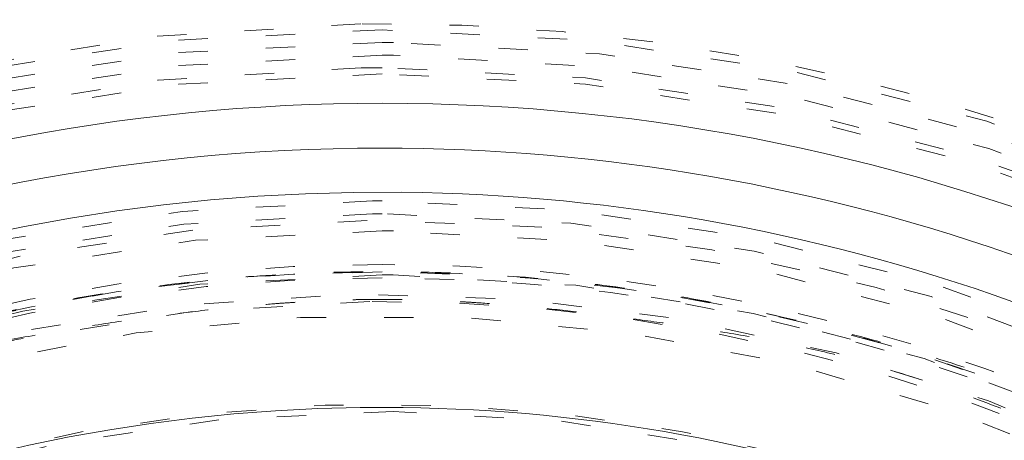
# Model space of a CAD drawing. Units: millimetres. Extents: x -1391 to 84, y -1619 to 795.
# Drawn here: x -136 to -133, y -1336 to -1335 of the extents above; entities that cross this region are included whole.
import ezdxf

# ---------------------------------------------------------------- set-up
doc = ezdxf.new("R2010")
doc.units = ezdxf.units.MM
doc.linetypes.add('$INVISIBLE', pattern=[0.19999999999999998, 0.00254, -0.19746])
doc.layers.get('0').update_dxf_attribs({"lineweight": 5})

# ---------------------------------------------------------------- blocks, each defined once
blk = doc.blocks.new('Bucc_Anschl')
at = {"color": 7, "linetype": '$INVISIBLE', "lineweight": 5, "flags": 128}
for points in [[(2.142655348059101e-06, 39.49999966282837, 0.414213562373095), (-11.24999785734465, 28.24999966282837, 0.414213562373095), (2.142655345303646e-06, 16.99999966282837)], [(2.142655345303646e-06, 16.99999966282837, 0.4142135623730952), (11.25000214265535, 28.24999966282837, 0.414213562373095), (2.142655348059101e-06, 39.49999966282837)], [(2.142655347967252e-06, 37.99999966282837, 0.414213562373095), (-9.749997857344653, 28.24999966282837, 0.414213562373095), (2.142655345579191e-06, 18.49999966282837)], [(2.142655345579191e-06, 18.49999966282837, 0.4142135623730953), (9.750002142655347, 28.24999966282837, 0.414213562373095), (2.142655347967252e-06, 37.99999966282837)], [(-0.06271990236243166, 37.59978928319232, 0.414213562373095), (-9.349787477708773, 28.18727761781042, 0.4142135623730932), (0.06272418767306713, 18.90021004246408)], [(0.7943545614932391, 18.93380386010452, 0.4027852154410465), (9.340161333199463, 28.67886595352297, 0.4027852154410466), (-0.06271990236243172, 37.59978928319233)], [(1.268895258733922, 19.13792469276973, 0.3940927299479096), (9.17799456269304, 28.88596753759122, 0.3940927299479094), (2.142655347933574e-06, 37.4499996628283)], [(7.958773042454514, 29.45849697954396, 0.1794011722493415), (5.247577611404503, 34.35454319201845, 0.179401172249342), (2.142655347863157e-06, 36.29999966282791)], [(-0.07402655565024958, 36.15298470996387, 0.4128424748014901), (-7.903242938405525, 28.21298490772252, 0.412842474801492), (2.142655345918419e-06, 20.34666790315911)], [(2.142655347853972e-06, 36.1499996628279, 0.414213562373095), (-7.89999785734463, 28.24999966282792, 0.414213562373095), (2.142655345919031e-06, 20.34999966282794)], [(0.07403084096094154, 20.34701461569436, 0.4128424748014903), (7.903247223716211, 28.2870144179357, 0.4128424748014919), (2.142655347854177e-06, 36.1533314224991)], [(2.142655345919031e-06, 20.34999966282792, 0.4142135623730949), (7.900002142655346, 28.24999966282792, 0.4142135623730949), (2.142655347853972e-06, 36.14999966282792)], [(2.142655347845689e-06, 36.014722909635, 0.414213562373095), (-7.764721104150652, 28.249999662829, 0.414213562373095), (2.142655345943881e-06, 20.485276416023)], [(-0.07262175399901535, 36.00301413506185, 0.414213562373095), (-7.753012329577388, 28.17737576617475, 0.414213562373095), (0.07262603930971087, 20.49698519059638)], [(2.142655345943881e-06, 20.485276416023, 0.414213562373095), (7.764725389461347, 28.249999662829, 0.414213562373095), (2.142655347845689e-06, 36.014722909635)], [(0.07262603930971087, 20.49698519059638, 0.4128424748014894), (7.753271714294241, 28.28631200940653, 0.4128424748014901), (2.142655347844993e-06, 36.00335426822512)], [(6.130500404135915, 33.15300803177882, 0.08293726672420075), (4.204356413810582, 34.87917043771706, 0.08293726672419817), (1.821792586856505, 35.88567773209242)], [(-0.0732149938992559, 35.19558269000771, 0.4126706880480044), (-6.945870308809312, 28.21339058607204, 0.4126706880480034), (2.142655346094283e-06, 21.3040307357091)], [(0.07321927920989581, 21.30441663565051, 0.414213562373095), (6.945585169833947, 28.32321679938366, 0.4142135623730974), (-0.0732149938992559, 35.19558269000771)], [(2.142655347794271e-06, 35.17499966282901, 0.414213562373095), (-6.924997857344664, 28.249999662829, 0.414213562373095), (2.142655346098135e-06, 21.32499966282899)], [(2.142655346098135e-06, 21.32499966282901, 0.414213562373095), (6.92500214265533, 28.249999662829, 0.414213562373095), (2.142655347794271e-06, 35.17499966282898)], [(2.142655347791664e-06, 35.13241968499364, 0.413405589125364), (-6.882391677521147, 28.2689908579935, 0.4134055891253651), (-0.03798010307199187, 21.36768444841811)], [(0.03798438838268282, 35.13231487723922, 0.0006898453673931933), (0.01899333782002089, 35.13239348300517, 0.0006898453675541316), (2.142655347791664e-06, 35.13241968499366)], [(2.142655346105957e-06, 21.36757964066365, 0.4134055891253642), (6.88239596283187, 28.23100846766381, 0.4134055891253657), (0.03798438838268287, 35.13231487723923)], [(2.142655347788975e-06, 35.08850854789665, 0.4134055891253644), (-6.83848070759779, 28.26886969058845, 0.4134055891253658), (-0.03773776918447892, 21.41159491682186)], [(0.03774205449516832, 35.08840440883546, 0.0006898453675943661), (0.01887217041540511, 35.0884825130818, 0.0006898453674636037), (2.142655347788975e-06, 35.08850854789666)], [(2.142655346114023e-06, 21.41149077776066, 0.4134055891253644), (6.838484992908485, 28.23112963506886, 0.4134055891253666), (0.03774205449516827, 35.08840440883545)], [(-0.07163409166665258, 35.04561386807475, 0.4126706880480044), (-6.795895237635786, 28.21418104816743, 0.4126706880480032), (2.142655346121834e-06, 21.4540078899821)], [(2.142655347785086e-06, 35.02499966282892, 0.414213562373095), (-6.77499785734463, 28.24999966282894, 0.414213562373095), (2.14265534612569e-06, 21.47499966282896)], [(2.142655347786372e-06, 35.04599143567611, 0.00131764437116775), (-0.03581647200589852, 35.04589704312025, 0.001317644371346799), (-0.07163409166665255, 35.04561386807475)], [(0.07163837697728763, 21.45438545758347, 0.4126706880480056), (6.795899522946481, 28.28581827749077, 0.4126706880480048), (2.142655347786372e-06, 35.04599143567611)], [(2.14265534612569e-06, 21.47499966282894, 0.414213562373095), (6.775002142655353, 28.24999966282894, 0.414213562373095), (2.142655347785086e-06, 35.02499966282895)], [(-0.03365564355451073, 34.59276381379047, 0.4134366661909986), (-6.342828984504099, 28.23317071048945, 0.4134366661909922), (2.142655346205074e-06, 21.90714621021758)], [(2.142655347758625e-06, 34.59285311543962, 0.0006633045631413353), (-0.01682680968384481, 34.59283078998804, 0.0006633045630158018), (-0.03365564355451073, 34.59276381379047)], [(0.03365992886514679, 21.90723551186676, 0.4134366661909999), (6.342833269814765, 28.26682861516772, 0.4134366661909961), (2.142655347758625e-06, 34.5928531154396)], [(-0.03342263302133105, 34.54885329492257, 0.4134366661909994), (-6.298918001964653, 28.23328721616606, 0.4134366661910007), (2.14265534621314e-06, 21.95105734731452)], [(6.145810814832856, 29.52261524783989, 0.3844617830524102), (-0.6362404625079128, 34.49385344151403, 0.3844617830524102), (-6.276180459614125, 28.25682646259486)], [(2.142655347755936e-06, 34.54894197834255, 0.000663304563109952), (-0.01671030400833749, 34.54891980744853, 0.0006633045629111907), (-0.03342263302133101, 34.54885329492256)], [(0.03342691833202626, 21.95114603073455, 0.4134366661909993), (6.298922287275319, 28.26671210949102, 0.4134366661910007), (2.142655347755936e-06, 34.54894197834253)], [(2.142655347752344e-06, 34.49028142553209, 0.4133231680011593), (-6.240250766890444, 28.26897603870614, 0.4133231680011585), (-0.03795043361881996, 22.00983331249012)], [(0.03795471892951256, 34.49016601316606, 0.0007602384598144681), (0.01897851853371987, 34.49025257237388, 0.0007602384596045406), (2.142655347752344e-06, 34.49028142553209)], [(2.142655346223916e-06, 22.00971790012409, 0.4133231680011596), (6.240255052201138, 28.23102328695004, 0.4133231680011589), (0.03795471892951255, 34.49016601316606)], [(2.142655347745358e-06, 34.37619168949993, 0.1987710251901979), (-4.329513186469407, 32.58422690220172, 0.1987710251901971), (-6.126186259888604, 28.25666330922087)], [(4.451903420058302, 32.42281110888007, 0.3077677144366952), (-2.243570438416383, 33.92434212883309, 0.307767714436695), (-6.101782870604625, 28.24999966282815)], [(2.142655347743776e-06, 34.35034428859137, 0.1987192802759722), (-4.310386804235398, 32.56679843965293, 0.1987192802759724), (-6.100335748090449, 28.25906452875086)], [(5.999052576600405, 29.49162063503849, 0.1725201943392334), (3.868064981309173, 33.00061211006901, 0.1725201943392339), (2.142655347745358e-06, 34.37619168949991)], [(5.967060404360643, 29.51823475715446, 0.1718335376138079), (3.839112287675575, 32.99082636789529, 0.1718335376138081), (2.142655347743776e-06, 34.35034428859138)], [(2.142655347743161e-06, 34.34030427126004, 0.4133231680011593), (-6.090274306067032, 28.26851996589387, 0.4133231680011636), (-0.03703829221186044, 22.15980769297413)], [(2.142655347742545e-06, 34.3302538106974, 0.198719280275974), (-4.296191249858672, 32.55258177555949, 0.198719280275974), (-6.080245292377139, 28.25903467511142)], [(-0.03703829221186036, 22.15980769297414, 0.414213562373095), (6.090194112509238, 28.21295922796082, 0.4142135623730951), (0.0370425775225557, 34.34019163268192)], [(0.0370425775225557, 34.34019163268192, 0.0007602384597505771), (0.01852244572111527, 34.34027611155039, 0.0007602384596045406), (2.142655347743161e-06, 34.34030427126002)], [(5.947408318064817, 29.51406069275117, 0.1718334800887622), (3.826467756137681, 32.97521409304342, 0.1718334800887617), (2.142655347742545e-06, 34.33025381069736)], [(5.876011877154411, 29.58314911402942, 0.3816928652627473), (-0.666292472137568, 34.23839087796061, 0.3816928652627471), (-6.025335830890356, 28.25895308177763)], [(-0.0421025344111574, 34.24975118796502, 0.4131862285014045), (-5.999860185831989, 28.2289471946984, 0.4131862285013992), (2.142655346268073e-06, 22.25010039973893)], [(0.04210681972179278, 22.25024813769082, 0.4142135623730954), (5.999753667792447, 28.29210433989437, 0.4142135623730982), (-0.0421025344111574, 34.24975118796502)], [(4.342466630177541, 32.32023491480507, 0.4054384525584044), (-3.937911736040378, 32.71280675207171, 0.4054384525584036), (-4.579117181904798, 24.44796349213396)], [(3.918635192402574, 32.32023491480535, 0.3007584892776634), (-2.211583630584187, 33.44917155331265, 0.3007584892776631), (-5.649997856661796, 28.24999966142713)], [(0.037370773138122, 33.8748755357212, 0.414213562373095), (-5.624873730237823, 28.28736829331081, 0.4142135623730949), (-0.03736648782742919, 22.62512378993486)], [(2.142655346336941e-06, 22.62499966282803, 0.4132409989968662), (5.624971110793046, 28.23131524450891, 0.4132409989968612), (0.03737077313812208, 33.87487553572122)]]:
    blk.add_lwpolyline(points, format="xyb", dxfattribs=at)
at = {"color": 9, "linetype": '$INVISIBLE', "lineweight": 5, "true_color": 0xc0c0c0, "flags": 128}
blk.add_lwpolyline([(9.050002142691, 31.37699902323027, 0.3662911905360019), (-1.585380303282007, 37.69283755722655, 0.3662911905360014), (-9.574997857309338, 28.24999966282206)], format="xyb", dxfattribs=at)
at = {"color": 7, "linetype": 'Continuous', "lineweight": 5, "flags": 128}
for points in [[(8.552356490289895, 28.18890474676823, 0.1707120780864901), (6.708019574095559, 33.55556274470679, 0.1707120780864897), (1.910491628429529, 36.58645738784908)], [(8.402383201711444, 28.18998156951585, 0.1707123855805807), (6.590378753402334, 33.46253702592259, 0.1707123855805806), (1.876964547335859, 36.44027571217885)], [(2.142655347841726e-06, 35.94999966283095, 0.414213562373095), (-7.69999785734467, 28.24999966283093, 0.414213562373095), (2.14265534595577e-06, 20.54999966283091)], [(2.14265534595577e-06, 20.54999966283094, 0.414213562373095), (7.700002142655336, 28.24999966283093, 0.414213562373095), (2.142655347841726e-06, 35.94999966283092)], [(7.849858709002092, 28.2025456031248, 0.1735425140655922), (6.097627730165785, 33.19383038349031, 0.1735425140655922), (1.576419463167084, 35.94008473593557)], [(2.142655347778963e-06, 34.92499966283094, 0.414213562373095), (-6.674997857344664, 28.24999966283093, 0.414213562373095), (2.142655346144059e-06, 21.57499966283092)], [(2.142655346144059e-06, 21.57499966283095, 0.414213562373095), (6.67500214265533, 28.24999966283093, 0.414213562373095), (2.142655347778963e-06, 34.92499966283091)], [(2.142655347769608e-06, 34.77222214977468, 0.4126874363733141), (-6.522131711365915, 28.28400200746537, 0.4126874363733116), (-0.06800162247483854, 21.72813170517069)], [(0.06800590778547602, 34.77186762048868, 0.001303333257321832), (0.03400448729125093, 34.77213351685094, 0.001303333257183408), (2.142655347769608e-06, 34.77222214977468)], [(6.412624724663607, 29.44065401650601, 0.173817774205325), (4.19584402309227, 33.24342504863272, 0.1738177742053249), (0.06800590778547722, 34.77186762048865)], [(0.06644217530092059, 34.62189861854313, 0.414213562373095), (-6.3718968130581, 28.31643969547525, 0.4142135623730898), (-0.06643788999033981, 21.87810070711623)], [(6.265167797553858, 29.4132751660706, 0.1738177742125402), (4.099361508830371, 33.12860226672287, 0.1738177742125403), (0.06644217530092078, 34.62189861854315)], [(0.07074341886388442, 33.88884775405089, 0.414213562373095), (-5.638845948565859, 28.32074093903822, 0.4142135623730981), (-0.07073913355313027, 22.61115157160847)], [(5.518009231051314, 29.41327516607061, 0.1704319491518672), (3.5799762442778, 32.60722326918053, 0.1704319491518679), (0.07074341886388434, 33.88884775405088)]]:
    blk.add_lwpolyline(points, format="xyb", dxfattribs=at)
at = {"color": 7, "linetype": '$INVISIBLE', "lineweight": 5}
for points in [[(2.801871767710367, 19.15306652382445), (3.479120515705034, 19.36171782238848), (4.580220113233449, 19.89242708923709), (5.801128633385149, 20.6459868547466), (7.1699477770279, 21.92054654849499), (8.189580000107405, 23.33478110052005), (9.017870910321438, 25.0221345515938), (9.41467355295852, 26.70586552165617), (9.585431594774871, 28.59845241605649), (9.259269263404107, 30.6166874804556), (8.637228646567577, 32.37073222660388), (7.645701553420507, 33.99273554291812), (6.402146634720141, 35.35231316833173), (4.841050458864643, 36.51046249095187), (3.149968043030433, 37.2672603728321), (1.231109956007046, 37.76184560910467), (-0.6588868382039659, 37.76761141656688), (-2.245647815446206, 37.5470908593478), (-4.011134278544208, 36.93162405552342), (-5.563364967574547, 36.02045361267472), (-6.982740702743073, 34.79720179406443), (-7.99512010310507, 33.45604068260192), (-8.913805433853852, 31.79228409766911), (-9.413971710968429, 29.86682893034423), (-9.573009978563858, 28.00204067612447), (-9.307247475082645, 26.05632574361619), (-8.71056797453069, 24.30398631501643), (-7.79598140125106, 22.71177905436248), (-6.589589881139606, 21.3222824525279), (-4.954577691704588, 20.0385878034758), (-3.219881668260121, 19.27018464710471), (-1.574051149820767, 18.80288334488717), (0.2967254498859406, 18.70308964599095), (2.03034219348598, 18.90401029323446), (3.811464708989533, 19.47797752390107), (5.251934687591849, 20.28127185084001), (6.750294714210713, 21.44157426839643), (7.886735246916325, 22.87867732855831), (8.834086639946436, 24.52084848464157), (9.404023502082078, 26.51764001000281), (9.562791872060215, 28.36933060409947), (9.362247346483773, 30.1950541518193), (8.817018193604401, 31.94883791414769), (7.880914331705889, 33.6949761543375), (6.655603498093421, 35.09654145563675), (5.172827000373561, 36.3237932107838), (3.469286384524795, 37.13923780696732), (1.913909994009868, 37.62084838539835), (0.05364014525332071, 37.81366670761233), (-1.704309773796001, 37.65013252272524), (-3.515309013708129, 37.15726551532894), (-5.019160332726234, 36.36272356471372), (-6.567107091854706, 35.24098322305044), (-7.858375501025314, 33.68522467886294), (-8.780126552692378, 32.06267473951981), (-9.35576622329423, 30.22631118678742), (-9.561134331283604, 28.39208116599217), (-9.406307779493106, 26.47770560283133), (-8.873261326698879, 24.7091052154143), (-7.973215589119063, 22.91938968622262), (-6.726028604305601, 21.48517048480079), (-5.462206052587949, 20.38795550376971), (-3.820811223990934, 19.49182902864781), (-2.126044570217803, 18.9255904631701), (-0.2684421135703493, 18.6892331757872), (1.345217068799851, 18.80389912383223), (3.200743779867245, 19.20894815975544), (4.995074966396603, 20.10605824417723), (6.344452251766906, 21.10463018819152), (7.398449067835999, 22.22074161754828), (8.200896214123905, 23.36997583735442), (8.513505828739026, 23.99438609670509)], [(8.513805597888194, 23.9942285975229), (8.85316430210314, 24.67474940289341), (9.309839947755107, 26.1326052389537), (9.587155490389147, 28.03283532236229), (9.393054466171872, 29.91696915298086), (9.004587004194534, 31.47253098591677), (8.204278823852768, 33.16618470687025), (7.27427864561224, 34.41724548892154), (5.926004506703904, 35.79722489785418), (4.096809034696077, 36.88977698505855), (2.349189634487462, 37.51962177335174), (0.4452464619027932, 37.81151108372001), (-1.392146828555314, 37.70033101990177), (-3.304729134319615, 37.24926035136837), (-4.983149728091364, 36.38931578563424), (-6.133515906953124, 35.56109195527228), (-7.491770074635784, 34.23464256829769), (-8.533257572938659, 32.54417510110972), (-9.228651542199632, 30.80186568813058), (-9.541049468709353, 28.88007349142121), (-9.484188283055078, 27.03913129218206), (-9.020284447591697, 24.98229459948526), (-8.145091217013773, 23.29070586959222), (-7.259003874120546, 22.02249219423415), (-5.907775986479495, 20.72899916826571), (-4.552949220559724, 19.8664173891378), (-2.806736331529515, 19.0783438269221), (-0.736848329498378, 18.7164950122246), (1.126955032367467, 18.75322009273532), (2.921001885425789, 19.14483006152069), (4.601095065079866, 19.87001845339325), (6.331392737657034, 21.04416731631087), (7.589876976906798, 22.47249075112297), (8.404771302044988, 23.70732944730339), (9.151153365978729, 25.43125940983138), (9.475429772014595, 27.12966110195411), (9.557756270734888, 29.03108466608095), (9.2775278905012, 30.38898641131577), (9.163882068194372, 30.83093212013656), (9.096597938330461, 31.04889099009446)], [(8.449310213384338, 24.02646534279793), (7.982083526613159, 23.09322324819929), (5.976297167010424, 20.63800902629043), (2.144898627502702, 18.81172619117689), (-2.097061899497925, 18.80129682403231), (-5.936480513470962, 20.60560775182536), (-8.635424920754652, 23.87862367483864), (-9.675431636213553, 27.99147048953622), (-8.8566645446387, 32.15404533966562), (-6.336394353203181, 35.56665382946954), (-2.59877700839646, 37.57367235192017), (1.638150896087915, 37.78950143705391), (5.560415149854735, 36.17265286297206), (8.414481254608388, 33.03372690222906), (9.65202407907163, 28.97574673568966), (9.035275789915692, 24.77831063843795), (6.682711015893537, 21.24781747070901), (3.046290142866704, 19.06254008611128), (-1.175368572409971, 18.64231182611325), (-5.171210088489614, 20.06786213515067), (-8.173568190277255, 23.06531003201126), (-9.605649574198562, 27.0587869081793), (-9.192344329467264, 31.28107621907708), (-7.013074646512284, 34.92101272137178), (-3.486530175558855, 37.2793217029889), (0.7097753208284507, 37.90295834824174), (4.769669093754996, 36.67213932221308), (7.913199743774237, 33.82334714557465), (9.536469161454024, 29.90389430802971), (9.327673627966798, 25.66675754048591), (7.326843687718374, 21.92599017317481), (3.918985530222909, 19.39996055253285), (-0.2445387166348835, 18.57535505344545), (-3.319865302356093, 19.34581817173546), (-4.252107724596698, 19.8150339550487)], [(8.435686803123332, 23.99879116861112), (8.017753722226821, 23.17146420906539), (6.289833886417427, 20.95781921931509), (3.019986384888301, 19.10610866737582), (-0.7067309232592273, 18.64745958508968), (-4.325531736493968, 19.64776503985308), (-7.287761766836459, 21.95553293177331), (-9.141987102398081, 25.22201771006538), (-9.60378799789667, 28.94929373639652), (-8.605396652446993, 32.56887321564619), (-6.299664655705666, 35.53203213253913), (-3.035595393641898, 37.38913576674545), (0.6915115401849468, 37.8553161175335), (4.312474323736181, 36.85916740979214), (7.276832926130359, 34.55497749684736), (9.135830550952493, 31.29289563711597), (9.605701882046018, 27.56512158987238), (8.86313103154764, 24.85593000510642), (8.449460401173354, 24.02639093404596)], [(8.435638932785054, 23.99881487793161), (8.017639050108814, 23.17153821105238), (6.289144670172223, 20.95709533158919), (3.019252962426937, 19.10581618016792), (-0.7074016638430418, 18.64756552146725), (-4.326117712289809, 19.64802641415783), (-7.288144933717384, 21.95598497767257), (-9.14215838154509, 25.22252413798647), (-9.603756211259263, 28.94977428720555), (-8.605206515549446, 32.56925779490377), (-6.299382419696999, 35.53227884453988), (-3.035291177845102, 37.38923903163653), (0.691778346680007, 37.85529980584175), (4.3126687432359, 36.85907307099931), (7.276935707346074, 34.55485954824861), (9.135872721170283, 31.29279192592513), (9.605707280914768, 27.56506501761015), (8.863079451704648, 24.85593957314185), (8.449414354026345, 24.02641159686792)], [(8.433429283315066, 23.99489907273651), (8.013838785846964, 23.16453919772412), (6.275843718824694, 20.94535455662868), (2.990197580759806, 19.09447781435439), (-0.7526689326404779, 18.64820011528385), (-4.380211151260298, 19.67280579546762), (-7.33636803171648, 22.01112555638883), (-9.168716504436617, 25.30465293436929), (-9.596967197349896, 29.04907713557959), (-8.555577370016817, 32.67126804063138), (-6.203733409127423, 35.61665904223013), (-2.901272211568875, 37.43391245782961), (0.8459317815447229, 37.84405702935239), (4.463298704852395, 36.78421292421083), (7.396597105622597, 34.4173149177167), (9.196881407807659, 31.10616772830316), (9.588768937331372, 27.3577649363104), (8.512265421658661, 23.74584426242494), (6.131921672496231, 20.82341579911542), (2.811947122544759, 19.03832605948609), (-0.9390648024002761, 18.66462963627604), (-4.5459469851493, 19.75955967271311), (-7.456111776701566, 22.15481407709426), (-9.224168472367062, 25.48326855073217), (-9.579660221184714, 29.23529838489355), (-8.46814628276056, 32.83661152263822), (-6.059527188585423, 35.73580409087835), (-2.722351784209916, 37.48856234775178), (1.032112630849235, 37.82577610860824), (4.628176848642489, 36.69587355114936), (7.514905776693852, 34.27244598729146), (9.250748407138827, 30.92724537965163), (9.568767913110053, 27.17048812108991), (8.71351279860175, 24.48405335346972), (8.26195290933734, 23.67069581162562)], [(-5.021207564542665, 20.2768101724146), (-5.981630721848154, 20.88213838700134), (-7.942491995442702, 22.90927372118399), (-9.075889654943696, 25.47488245631659), (-9.477371060052924, 27.71515801041641), (-9.332315631964637, 29.95872350341173), (-8.682101898771865, 32.08401208492279), (-7.543282935250135, 34.0039249278687), (-5.992690925736376, 35.60979976035982), (-4.104133187709381, 36.80440016127051), (-2.014779170923521, 37.52124100932274), (0.1965600516239874, 37.73866446680208), (2.412186849816711, 37.4259301807303), (4.495803863468518, 36.60887129343175), (6.320449832975291, 35.32677838975705), (7.814450635311268, 33.63606554698512), (8.592580349360142, 32.16127217623765), (8.78933604964331, 31.65063320419156)], [(-7.201637185224201, 33.67770903089314), (-6.756113993116343, 34.30930247285708), (-5.097372226106294, 35.97161237031901), (-2.251955558659991, 37.33020268655549), (0.9455516082682852, 37.66395047838848), (3.271414929442759, 37.09658539874703), (4.00804101740934, 36.7782188094734)], [(8.06694065605231, 24.21759631923587), (7.714582093698722, 23.51323231547975), (6.295410128040269, 21.60079813543775), (3.638772433442897, 19.84697208621802), (0.5433869637517155, 19.10919765438854), (-2.617771498156113, 19.4751599892483), (-5.462768462193994, 20.90091796617224), (-7.648034590207637, 23.21424129865413), (-8.909640992438053, 26.1357580240525), (-9.095216122117652, 29.31263162489778), (-8.18234122116619, 32.36118475384151), (-6.281260641611564, 34.91323470506275), (-3.621568124645487, 36.66056062412349), (-0.5244790224352174, 37.39212893114632), (2.635963435148297, 37.01958154409628), (5.478062581720994, 35.58790825477915), (7.658567612559008, 33.27001408740373), (8.914130008712993, 30.34583750353398), (9.093110207181708, 27.1685413757049), (8.173893349103045, 24.12185910123653), (6.267498648835303, 21.57374799573738), (3.6041700968898, 19.83194944781208), (0.5055680510998658, 19.10682210471747), (-2.654079637111452, 19.48593682798773), (-5.493174867920954, 20.92350154598247), (-7.66883590547331, 23.24589278224163), (-8.918308356984474, 26.17262622401094), (-9.090695330083022, 29.3502307523345), (-8.165189479647342, 32.39494451323164), (-6.253553662420011, 34.93904182335729), (-3.586717590674384, 36.67530797958634), (-0.4866629731582182, 37.39398904275608), (2.672446566277161, 37.00814710579084), (4.796552353351162, 35.92754075412677), (5.425858324650306, 35.45398214048558)], [(8.787536693858698, 30.27857591036243), (8.602694368581238, 31.07918266565928), (7.612748252354066, 33.36007054189186), (5.290977465328154, 35.73891206778014), (2.274636553068508, 37.13276082761337), (-1.040561703224435, 37.36020012324196), (-4.219052812495246, 36.39101489726028), (-6.843382034864277, 34.35267453878326), (-8.568948672272711, 31.51291484428621), (-9.169185753322758, 28.2446572794648), (-8.56525963574622, 24.97706578974451), (-6.836422650521304, 22.13925410834388), (-4.209650551676661, 20.10400394652176), (-1.029981197638647, 19.13869607452631), (2.28490734034038, 19.37006405107963), (5.299607002106343, 20.76735416209077), (7.618725085430327, 23.14877634281819), (8.605914335478051, 25.43087815429677), (8.790004716617974, 26.23162709329186)], [(8.788543248694651, 30.27495896466272), (8.644780096482963, 30.89816604371581), (7.950222545053577, 32.69775217117353), (6.387323695747501, 34.745646848655), (4.314058406277456, 36.27358024980792), (1.896001364784746, 37.16028861400716), (-0.6736338972978423, 37.33467019889029), (-3.189048152094023, 36.78339199086923), (-5.450726577709309, 35.54863092716202), (-6.817424294205904, 34.18901059508222), (-7.202225438714692, 33.67812398227704)], [(6.338397585219101, 34.33958409768739), (5.835194563242765, 34.90159983024216), (4.036766812996376, 36.32018318720458), (1.065407946636712, 37.31552566014721), (-2.068891183066624, 37.2444874823203), (-4.269812761279248, 36.40613788111624), (-4.943873856489944, 36.00865983791914)], [(8.789878382895239, 30.16747629653625), (8.667136397810156, 30.72729473273137), (8.088899522017284, 32.35422970151496), (6.792621693497884, 34.26087893465332), (5.057889508021867, 35.7783275014008), (2.997099970219646, 36.81050659785174), (0.7425198902802176, 37.28952438509608), (-1.559865002696811, 37.18432103238959), (-3.761652766546094, 36.50315935062125), (-5.721002444335771, 35.28899967015751), (-7.310221114404378, 33.61933795413898), (-8.426924744272732, 31.60313604237943), (-9.000152598687386, 29.37087853290654), (-8.992734635692699, 27.06599171027894), (-8.40394833633934, 24.83738250152409), (-7.271989861527438, 22.82965211460292), (-5.670663344650343, 21.17127464811999), (-4.196914612816985, 20.27163504346481), (-3.673802806551492, 20.03743608234018)], [(4.048024947183336, 36.28082082943774), (3.429192731682292, 36.59398684902425), (1.399486538325729, 37.25027138853567), (-1.478691612794234, 37.23490917160464), (-4.144613440203009, 36.34958426664652), (-6.406912071113017, 34.71883158802608), (-8.056917378220344, 32.47816618985639), (-8.973175049575486, 29.79827605191086), (-9.018123549469372, 26.99334525785367), (-8.175101344896168, 24.24737348393295), (-6.583997091484241, 21.96207489734679), (-4.363738941911658, 20.26459667955383), (-1.685762834857889, 19.30131616895656), (1.095722323080594, 19.21748642658635), (3.763585437237212, 19.96604760059034), (6.103533128733486, 21.49276111292039), (7.866917165637797, 23.67706801210551), (8.643983052487329, 25.65582182434536), (8.790002142655311, 26.33300590621687)], [(8.790002142656391, 30.16706773410935), (8.626832212611678, 30.92070037948915), (7.727770748342212, 33.10148052017388), (5.656570552099698, 35.41245375930033), (2.905872122029598, 36.91112189660758), (-0.2739620468030569, 37.38032583666155), (-3.426518010594755, 36.71446469931022), (-6.089401708227165, 35.05932717130649), (-7.812071519262963, 32.856161179965), (-8.595812362150193, 31.0283010780326), (-8.949010165402708, 29.45235374994871), (-9.01756066428827, 27.85453506585252), (-8.770680956950242, 25.91743342954327), (-7.702484147641499, 23.35175729423275), (-5.581873718005403, 21.02037277690723), (-2.690715196509399, 19.51026103994305), (0.1258294839439598, 19.18140439141312), (2.087286798280793, 19.46063414520264), (3.605881803196493, 19.97400333834594), (5.004412642272394, 20.73698405012989), (6.527460415578786, 21.946527735497), (7.693158119235807, 23.5294295096781), (8.044459113222928, 24.22883081321143)], [(-8.88299202163168, 27.18592724257206), (-8.995395011189599, 28.12433829761585), (-8.730037704241928, 30.97786212593703), (-6.843340163642253, 34.32135981071411), (-3.74959830377112, 36.59284650730498), (-0.9451222251410152, 37.19632750312634), (2.159080764840837e-06, 37.19646638435603)], [(2.159080764840837e-06, 37.19646638435603), (0.7729928965870572, 37.19657997142257), (3.075194354136624, 36.79358515861055), (5.788696948572451, 35.246714431753), (7.816666311890192, 32.87102643983486), (8.64338615585933, 30.68488179604049), (8.788249984970577, 29.92564139369986)], [(8.790002142655311, 28.24999971738626), (8.790002137298707, 29.11302057638109), (8.278298442115902, 31.6777080422273), (6.336296733660721, 34.58623927975893), (3.427644090094706, 36.5286315964294), (0.8629497527037131, 37.03999930242982), (5.813694571088489e-06, 37.03999966282811)], [(4.530267034397184e-06, 37.02337902325019), (-0.8584938181648454, 37.02311792970785), (-3.003325365407852, 36.59272540693475), (-4.894444281960633, 35.58019997457409), (-6.574623642242241, 34.20045761370956), (-8.263583284859017, 31.66045555029219), (-8.938511008475007, 28.24575432642325), (-8.343600064625868, 25.26247483124624), (-7.333469970754489, 23.36735063479857), (-6.223693684417746, 22.01424334683035), (-4.884646225711294, 20.92029264749438), (-3.00131424213806, 19.91417324761717), (-0.8599843278630803, 19.48480770172772), (-1.448684372462594e-07, 19.48506933227996)], [(4.789198186472277e-06, 19.48326407151818), (-0.8568715641217821, 19.48299447304982), (-3.426510734608368, 19.99551645602992), (-6.319643040340259, 21.92679919289283), (-8.023637175378463, 24.481543455008), (-8.64342313133315, 26.53284220542723), (-8.814097607705744, 28.25514874920451), (-8.6402954156822, 29.99149266306414), (-8.13947370868232, 31.63060851960481), (-7.330656721314023, 33.14595752219481), (-6.222493053472964, 34.49564096954332), (-4.880704448773421, 35.59102093994079), (-2.999255900594544, 36.59520242533095), (-0.8613245156047277, 37.02506890715431), (-8.494865539887542e-07, 37.02533946123566)], [(4.577550811291076e-06, 19.50047252297712), (-0.8580734842455301, 19.50020165519328), (-2.998313636830602, 19.92900630097791), (-4.885500915815579, 20.93886025406978), (-6.229397071697191, 22.04091177597359), (-7.339057875395872, 23.40279341391511), (-8.343909702360278, 25.30790124399516), (-8.922962790612544, 28.28956593208362), (-8.230980903837853, 31.69540025833853), (-6.54596256084489, 34.207309922638), (-4.875561435774614, 35.57363183792687), (-3.001319961992624, 36.57605640678831), (-0.8582924487460197, 37.00786051355712), (-6.418750615466706e-07, 37.00813103421473)], [(4.295682884958296e-06, 37.00648097383669), (-0.58164827412788, 37.00630394772199), (-2.324940567635572, 36.77296254317878), (-4.498387551379767, 35.8511114173568), (-6.320192298941295, 34.41768423314636), (-7.718491371877904, 32.54099351214948), (-8.57067456445323, 30.3715303476452), (-8.826995094600406, 28.06427367517002), (-8.469137289300404, 25.75557202573462), (-7.755540702721159, 24.15524811552917), (-7.451304252348878, 23.66152906301789)], [(-8.494865539887542e-07, 37.02533946123543), (0.8603608012628319, 37.02560971313398), (3.000594067056424, 36.5976459385095), (4.895732342774484, 35.58600948485045), (6.588174524748933, 34.19697239611558), (8.279287723229153, 31.64479802100429), (8.949131999636581, 28.22989571592097), (8.262904524947599, 24.81214669805318), (6.575416905868595, 22.28541486959472), (4.894955287894957, 20.90760516834438), (3.006736772254165, 19.89777241459925), (0.8630316621641116, 19.46632627913603), (5.223897943551494e-06, 19.46605567071769)], [(-6.418751183900897e-07, 37.00813103421547), (0.8560537687449922, 37.00840084967949), (2.986236875478743, 36.58456187597123), (4.881671160916433, 35.57430594228806), (6.562666428998114, 34.19845505205987), (8.26303697725249, 31.64050723864894), (8.93004135315868, 28.23995011447709), (8.256158343263111, 24.83523853290738), (6.304738050078615, 21.92019343513441), (3.792265956445779, 20.24143972610652), (1.713178047752463, 19.60939598243975), (0.4281293700474969, 19.48339877208672), (4.789204382404932e-06, 19.48326407151869)], [(-6.00327808797374e-07, 19.46817126106792), (0.8608107339086467, 19.46843296337672), (2.997871325784784, 19.89666513518159), (4.89229385095748, 20.90781585800259), (6.583039450403638, 22.29486448565957), (8.275137165397329, 24.84367904391991), (8.947674492777, 28.26894580211466), (8.25950791845372, 31.68512811400757), (6.569929455019525, 34.21159869197084), (4.890361365091789, 35.58644875038483), (3.005491659515449, 36.59322043572809), (0.8625347019714235, 37.02364134298268), (4.5302722071483e-06, 37.0233790232499)], [(-1.448639466161694e-07, 19.48506933228053), (0.856379708476048, 19.48532986629835), (2.979912618271613, 19.90865779357573), (4.871476808769993, 20.91453770387391), (6.555658562755315, 22.2909920958168), (8.249940964231332, 24.82762148324781), (8.929015865030618, 28.24255694266488), (8.261624152987345, 31.64434824627218), (6.296730561842434, 34.58154550919947), (3.423372480084972, 36.49300033484242), (0.8539684030096945, 37.00674087804066), (4.295687148214711e-06, 37.00648097383709)], [(-0.9144560971970749, 36.99230255183136), (-1.742598964453861, 36.90542325684581), (-3.760744896043104, 36.29158065465363), (-5.503294255358867, 35.15294985629593), (-7.018803168566491, 33.68725369921919), (-8.476828985744206, 31.1092995172196), (-8.931406023058889, 27.77205789718529), (-8.121202718120507, 24.50383673685121), (-6.157427016373766, 21.76574199730094), (-3.328542022612848, 19.95076587052215), (-0.8343703925693939, 19.467917597469), (-6.00327808797374e-07, 19.46817126106792)], [(3.031437614708921e-06, 36.98958402340929), (-0.4269526907632243, 36.98945137046356), (-1.707630028957416, 36.86383997646725), (-3.77801964280059, 36.23467229889456), (-6.28270001843521, 34.5639020485207), (-8.238109887064756, 31.64182534347157), (-8.904111700996825, 28.22401024198404), (-8.219756500059274, 24.82484428539365), (-6.26579052745459, 21.92586245416098), (-3.39414717962518, 20.02409365507745), (-0.8537275460820332, 19.51859908466542), (1.03785376381893e-06, 19.51886461948605)], [(3.420460160441507e-06, 36.97268538695852), (-0.8525433488294921, 36.97241996164834), (-2.968881442548015, 36.54942301815441), (-4.841946895589617, 35.55339001497246), (-6.176776276470805, 34.46635883010005), (-7.27802997406183, 33.12944468193977), (-8.291502420899398, 31.24037205787987), (-8.886753081770081, 28.25358210623229), (-8.220675495190104, 24.86869824780836), (-6.259128720542449, 21.94118848192012), (-3.398075875568325, 20.04390673427637), (-0.8491072004195804, 19.535498672521), (7.256156493440358e-07, 19.53576325794283)], [(-2.307697570813616e-07, 36.99092256033771), (0.8532557952484437, 36.99119232997297), (3.419774263081844, 36.47865276171692), (6.303725393616325, 34.55496327679769), (8.260409245622046, 31.60563044348571), (8.913156183727189, 28.21401958413704), (8.30828912374124, 25.22943243243214), (7.294163451078473, 23.34716989156348), (6.194771506226858, 22.01400459896918), (4.858468533308475, 20.92522890979657), (2.977798209106604, 19.92482896185481), (0.8558554312949335, 19.50074268770195), (4.577556040885611e-06, 19.50047252297598)], [(1.037854843843888e-06, 19.51886461948679), (0.8536324821275726, 19.51913012409425), (3.40935770828911, 20.03071791536325), (6.282325926727337, 21.94828594506378), (7.977344638781227, 24.48271902489589), (8.597561864862943, 26.52321248606656), (8.769902597504043, 28.24194348086725), (8.59831017927521, 29.96932601477711), (8.102409186080164, 31.59913972479839), (7.294854335424334, 33.11476446977003), (6.187976871187143, 34.46145319763632), (4.85525319053998, 35.54823073884371), (2.98086292519568, 36.54761693344204), (0.8547537979723563, 36.97295149832252), (3.420461297309884e-06, 36.97268538695812)], [(1.342443596286103e-06, 19.50196598763891), (0.8570250047491967, 19.50223192602205), (2.988060102730322, 19.9295294407923), (4.870774420890125, 20.93492004477309), (6.211034345557371, 22.03129082489411), (7.317360229647081, 23.38283688470141), (8.123561055510534, 24.90202194327949), (8.618157536682677, 26.5377110212126), (8.786821227698482, 28.26831291179375), (8.611254237482003, 29.98998468391974), (7.984612343803929, 32.03607280638806), (6.530917725639357, 34.20333668547291), (4.864128246649785, 35.56253766277257), (2.991424055718137, 36.56179218119519), (0.8549276418477226, 36.98984964408637), (3.031438865264135e-06, 36.98958402340963)], [(3.731757857394769e-06, 36.95578675029276), (-0.8516877210547734, 36.95552115949647), (-2.975141754705743, 36.52964916489077), (-4.845646673955828, 35.53054622974005), (-6.176488530630104, 34.44305057686866), (-7.278965814920876, 33.09841683389779), (-8.083040592424226, 31.58498064140925), (-8.575761854778527, 29.95790691135054), (-8.744491936076326, 28.23388884326511), (-8.569676867554206, 26.51807408431459), (-7.944403268593096, 24.47641634848961), (-6.237364545013455, 21.94591502754392), (-3.377647797899013, 20.05477366406604), (-0.84788353027838, 19.55239730862957), (4.192953326764837e-07, 19.55266188953662)], [(7.256173546466016e-07, 19.5357632579434), (0.8507110788395572, 19.53602834268825), (3.393509221379409, 20.04343271519463), (6.271002765728953, 21.95658093306051), (8.222861614121667, 24.89304301152406), (8.795704296851635, 27.84268914081147), (8.576485876797978, 29.99321693873153), (8.073109204007544, 31.62531015410201), (7.26642231108269, 33.12518599699401), (6.170697887294532, 34.45405981376221), (4.839806229467789, 35.53829204959235), (2.966431160860899, 36.53449520799749), (0.8518184135274365, 36.95605237951627), (3.731759676384172e-06, 36.95578675029259)], [(4.451908517726367, 32.42282110504006), (4.044245217910913, 32.84590205805284), (2.607612884319143, 33.89386418628818), (0.2940016392171967, 34.45856336098859), (-2.059947835243345, 34.11435929554773), (-4.11249416994178, 32.91065050598859), (-5.562353759778675, 31.02391364667578), (-6.196871111051441, 28.73110279999003), (-5.924537455802547, 26.36521190846451), (-5.063652743362219, 24.80922450261005), (-4.694514822117384, 24.35214239410254)], [(2.142519548442579e-06, 34.2571080049994), (-0.5857736359049196, 34.25710792214486), (-2.337926336897909, 33.90860414713399), (-4.321608907371013, 32.58947569288686), (-5.659748229525919, 30.58756988003304), (-6.006374308480091, 28.84713468080417), (-6.007069830308325, 28.25892593920788)], [(5.85711139495632, 29.57881358442037), (5.744827903183363, 30.07661871838089), (5.156336724485024, 31.49612699056564), (3.793760972825704, 33.01709316022463), (2.009979822271498, 34.00092032444979), (0.5056265534849445, 34.25710826045235), (2.142519548442579e-06, 34.2571080049994)]]:
    blk.add_open_spline(points, degree=2, dxfattribs=at)
at = {"color": 7, "linetype": 'Continuous', "lineweight": 5}
for points in [[(8.789914579283305, 31.65091120467153), (8.533257751074428, 32.31426189322532), (7.466185570435718, 34.1762975111982), (5.368595950468916, 36.12682234308602), (2.790261658142851, 37.36448624694566), (-0.0348717078269764, 37.78163846945389), (-2.851251734137735, 37.34473278870194), (-5.406495934094514, 36.09900170030247), (-7.478956810633861, 34.15744264281801), (-8.535185446696575, 32.30953191230323), (-8.790037643271802, 31.65088835816357)], [(-2.307731108430744e-07, 36.99092256033737), (-0.5838373241669548, 36.99073797152096), (-2.326172809295582, 36.75609706081377), (-4.487953644748615, 35.83844376049538), (-6.304081009112426, 34.41150723190188), (-7.7020304892011, 32.53864308689975), (-8.555275865739064, 30.36909536088965), (-8.811353762454367, 28.06404058465997), (-8.453217497899445, 25.75773820196184), (-7.741972716995747, 24.16307525739501), (-7.437964126910884, 23.66974026391272)], [(3.247694820629476e-06, 19.53489034249274), (-0.851639088396986, 19.53462529965067), (-3.397199649909159, 20.04194521823535), (-6.26572999083042, 21.94784357045964), (-8.216366086716953, 24.85470812259024), (-8.88779002977668, 28.26727292006511), (-8.211776381341181, 31.65841318735589), (-6.260216208418568, 34.56341552176995), (-3.395926043463117, 36.46484654235683), (-0.8528394727812516, 36.97344772221957), (1.104066683410565e-06, 36.97371292506699)], [(1.104066740253984e-06, 36.97371292506671), (0.853078495852202, 36.97397820155512), (3.405636383464131, 36.46479394247385), (6.278347897124613, 34.55121765010963), (7.976424773510947, 32.01696585411086), (8.598448170473853, 29.97291064897044), (8.771017665303514, 28.25430732754248), (8.599621022563959, 26.52565103238768), (8.103038347905638, 24.89402312157548), (7.297105510472136, 23.38132561505041), (6.19393140897608, 22.03696528424551), (4.859986113333713, 20.94715852013018), (2.98798769482831, 19.94679599564071), (0.8571015050248, 19.51794878804951), (2.939576489779938e-06, 19.51768245564698)], [(3.564701017921834e-06, 19.55209822152425), (-0.4240948631277384, 19.551965967171), (-1.699460081903308, 19.67595245887772), (-3.764567249443505, 20.30296536955591), (-6.252358439913924, 21.9584694214405), (-8.212329008810539, 24.8887177893771), (-8.788669001991996, 27.85769836800736), (-8.567055391246626, 30.00492656070297), (-7.936745587447197, 32.04441896411608), (-6.489032720468277, 34.19282420083001), (-4.824266594666872, 35.5454595856157), (-2.957994274952884, 36.53536443555449), (-0.8519700820938845, 36.95623963215941), (7.608273051573633e-07, 36.95650504346673)], [(4.875800811987574e-07, 36.93929716317632), (-0.848478409335513, 36.93903224517572), (-3.386947095142889, 36.43116785753435), (-5.884092913305341, 34.77084419989779), (-7.261058025595516, 33.09530619211189), (-8.06352833747126, 31.58833119273563), (-8.557167224957263, 29.96597586919087), (-8.727903505895059, 28.24526411862717), (-8.55537513749489, 26.53117913607222), (-7.934131502656271, 24.49579626847371), (-6.489945318270758, 22.33985713496567), (-4.834535739021768, 20.98887488900274), (-2.977281526481558, 19.99651817574927), (-0.8531166632484493, 19.56903940350175), (3.87970587212294e-06, 19.56930610645001)], [(3.5647027232244e-06, 19.55209822152425), (0.8469416322781098, 19.55236233768004), (3.383943991208714, 20.05803104181375), (6.249229163919785, 21.96008677848382), (8.199623858110849, 24.8793505139151), (8.779391343379888, 27.83578814202364), (8.561114666944293, 29.98656627346421), (8.058132797470508, 31.61927935451953), (7.247384472087167, 33.12442704688144), (6.151183994014588, 34.4501269205687), (4.821904527368356, 35.53007950244427), (2.959635911273832, 36.51826980280136), (0.8563781908910134, 36.93956454739705), (4.875812180671346e-07, 36.93929716317615)], [(7.608273051573633e-07, 36.95650504346673), (0.8530451812273226, 36.95677078922157), (3.396099894872537, 36.44838304653324), (5.89861631990301, 34.78706291125945), (7.283251928801416, 33.10339485412996), (8.089510870200797, 31.58831217706897), (8.5847604555792, 29.95610747394595), (8.753983755604452, 28.22510295549893), (8.57765613360295, 26.5052055406063), (7.952009245697688, 24.46798981957908), (6.506065766947077, 22.31303507445979), (4.844947639460816, 20.95825895045514), (2.984721948119517, 19.96460130830907), (0.8539131568794355, 19.53515609103548), (3.247695843811016e-06, 19.53489034249337)]]:
    blk.add_open_spline(points, degree=2, dxfattribs=at)

msp = doc.modelspace()

# ---------------------------------------------------------------- block references
msp.add_blockref('Bucc_Anschl', (-135.1193892817549, -1369.736309056189))

doc.saveas('drawing.dxf')
